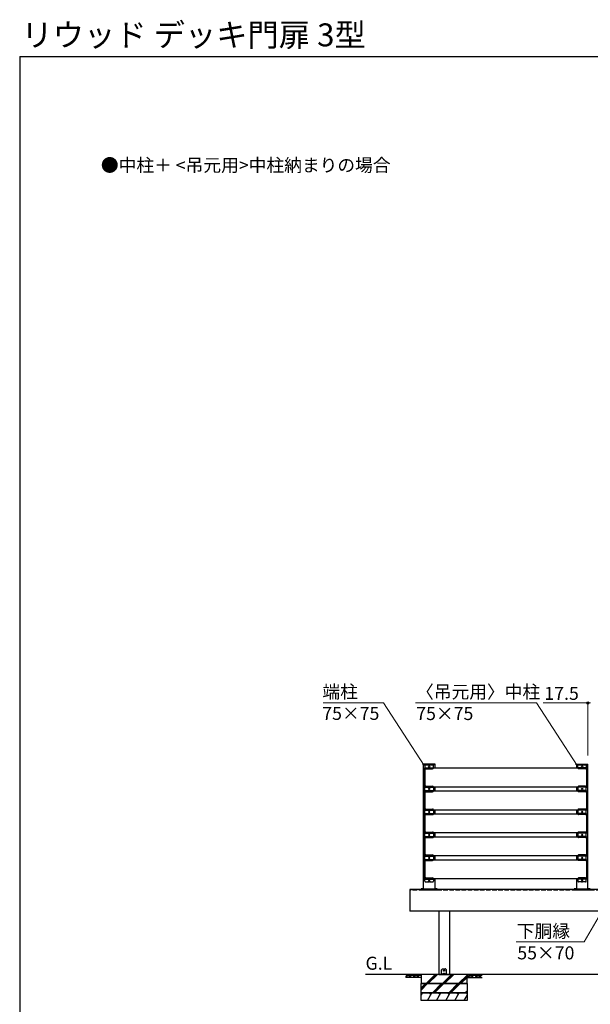
# Model space of a CAD drawing. Extents: x 875 to 9625, y 1050 to 14041.
# Drawn here: x 875 to 4606, y 7605 to 14041 of the extents above; entities that cross this region are included whole.
import ezdxf

# ---------------------------------------------------------------- set-up
doc = ezdxf.new("R2010")
doc.units = 0
doc.linetypes.add('YCENTER_1', pattern=[13, 10, -1, 1, -1])
doc.linetypes.add('YHIDDEN_1', pattern=[4, 3, -1])
for name, color, linetype, lineweight in [('USER1', 3, 'CONTINUOUS', 13), ('YKK_13', 4, 'CONTINUOUS', 30), ('YKK_A1', 4, 'CONTINUOUS', 30), ('YKK_D', 6, 'CONTINUOUS', 13), ('YKK_ZWAK', 7, 'CONTINUOUS', 30)]:
    doc.layers.add(name, color=color, linetype=linetype, lineweight=lineweight)
doc.styles.add('text-b', font='txt')

msp = doc.modelspace()

# ---------------------------------------------------------------- linework, layer by layer
at = {"layer": 'YKK_13'}
for p, q in [((3634, 7831), (3638.4, 7835.4)), ((3634, 7803), (3634, 7831)), ((3634, 7803), (3634, 7802.5)), ((3634, 7802.5), (3634, 7800)), ((3638.4, 7802.5), (3634, 7802.5)), ((3634, 7800), (3638.4, 7800)), ((3639.8, 7802.5), (3638.4, 7802.5)), ((3638.4, 7802.5), (3638.4, 7800)), ((3638.4, 7800), (3639.8, 7800)), ((3639.8, 7836), (3660.2, 7836)), ((3639.8, 7802.5), (3660.2, 7802.5)), ((3639.8, 7800), (3660.2, 7800)), ((3644.1, 7803), (3648.6, 7807.5)), ((3646, 7803.4), (3646, 7803)), ((3653.5, 7802.5), (3646.5, 7802.5)), ((3647.8, 7825.5), (3648.9, 7825.5)), ((3647.8, 7824.5), (3648.9, 7824.5)), ((3648.9, 7825.5), (3649.4, 7825.6)), ((3648.9, 7824.5), (3649.4, 7824.4)), ((3649.5, 7826.1), (3649.4, 7825.6)), ((3649.5, 7823.9), (3649.4, 7824.4)), ((3649.5, 7827.2), (3649.5, 7826.1)), ((3649.5, 7822.8), (3649.5, 7823.9)), ((3650.5, 7827.2), (3650.5, 7826.1)), ((3650.5, 7826.1), (3650.6, 7825.6)), ((3650.5, 7823.9), (3650.6, 7824.4)), ((3650.5, 7822.8), (3650.5, 7823.9)), ((3651.1, 7825.5), (3650.6, 7825.6)), ((3651.1, 7824.5), (3650.6, 7824.4)), ((3652.2, 7825.5), (3651.1, 7825.5)), ((3652.2, 7824.5), (3651.1, 7824.5)), ((3651.4, 7807.5), (3655.9, 7803)), ((3654, 7803.4), (3654, 7803)), ((3661.6, 7802.5), (3660.2, 7802.5)), ((3660.2, 7800), (3661.6, 7800)), ((3661.6, 7835.4), (3666, 7831)), ((3666, 7802.5), (3661.6, 7802.5)), ((3661.6, 7800), (3661.6, 7802.5)), ((3661.6, 7800), (3666, 7800)), ((3666, 7803), (3666, 7831)), ((3666, 7802.5), (3666, 7803)), ((3666, 7800), (3666, 7802.5))]:
    msp.add_line(p, q, dxfattribs=at)
msp.add_circle((3650, 7825), 4, dxfattribs=at)
for centre, radius, start, end in [((3639.8, 7834), 2, 90, 135), ((3647, 7803.4), 1, 126.03188, 180), ((3646.5, 7803), 0.5, 180, 270), ((3650, 7799.3), 6.1, 53.96812, 126.03188), ((3650, 7825), 2.3, 167.44414, 192.55586), ((3650, 7825), 2.3, 77.44414, 102.55586), ((3650, 7825), 2.3, 257.44414, 282.55586), ((3650, 7825), 2.3, 347.44414, 12.55586), ((3653.5, 7803), 0.5, 270, 0), ((3653, 7803.4), 1, 0, 53.96812), ((3660.2, 7834), 2, 45, 90)]:
    msp.add_arc(centre, radius, start, end, dxfattribs=at)
at = {"layer": 'YKK_13', "extrusion": (0, 0, -1)}
for centre, major_axis, ratio, start_param, end_param in [((3644.6, 7803), (-0.688, -0.425), 0.381966, 5.729611, 7.300407), ((3650, 7804.6), (0, -3.54), 0.707107, 2.526113, 3.757072), ((3655.4, 7803), (-0.688, 0.425), 0.381966, 2.124371, 3.695167)]:
    msp.add_ellipse(centre, major_axis=major_axis, ratio=ratio, start_param=start_param, end_param=end_param, dxfattribs=at)
at = {"layer": 'YKK_A1'}
for p, q in [((3514, 9170), (3514.2, 9174.1)), ((3591, 9170), (3514, 9170)), ((3515, 8358), (3515, 9170)), ((3589.8, 9175), (3515.2, 9175)), ((3521, 9150), (3521, 9025.1)), ((3525, 9150), (3521, 9150)), ((3524, 9150), (3524, 9025.1)), ((3525, 9165), (3525, 9149)), ((3525, 9151.6), (3580, 9151.6)), ((3530, 9170), (3547.7, 9170)), ((3530, 9144), (3575, 9144)), ((3548.5, 9151.6), (3556.5, 9151.6)), ((3550.2, 9166), (3550.2, 9167.5)), ((3551.3, 9158.4), (3550.4, 9158.4)), ((3550.4, 9158.4), (3550.4, 9157.6)), ((3550.4, 9157.6), (3551.3, 9157.6)), ((3552.9, 9160.1), (3552.1, 9160.1)), ((3552.1, 9160.1), (3552.1, 9159.2)), ((3552.1, 9156.8), (3552.1, 9156)), ((3552.1, 9156), (3552.9, 9156)), ((3552.9, 9159.2), (3552.9, 9160.1)), ((3552.9, 9156), (3552.9, 9156.8)), ((3554.5, 9158.4), (3553.7, 9158.4)), ((3553.7, 9157.6), (3554.5, 9157.6)), ((3554.5, 9157.6), (3554.5, 9158.4)), ((3554.7, 9166), (3554.7, 9167.5)), ((3557.2, 9170), (3575, 9170)), ((3580, 9149), (3580, 9165)), ((3580, 9150), (4525, 9150)), ((3590, 9170), (3590, 9150)), ((3591, 9170), (3590.8, 9174.1)), ((4514, 9170), (4514.2, 9174.1)), ((4514, 9170), (4591, 9170)), ((4515, 9170), (4515, 9150)), ((4515.2, 9175), (4589.8, 9175)), ((4525, 9149), (4525, 9165)), ((4580, 9151.6), (4525, 9151.6)), ((4547.7, 9170), (4530, 9170)), ((4575, 9144), (4530, 9144)), ((4556.5, 9151.6), (4548.5, 9151.6)), ((4550.2, 9166), (4550.2, 9167.5)), ((4550.4, 9157.6), (4550.4, 9158.4)), ((4550.4, 9158.4), (4551.3, 9158.4)), ((4551.3, 9157.6), (4550.4, 9157.6)), ((4552.1, 9159.2), (4552.1, 9160.1)), ((4552.1, 9160.1), (4552.9, 9160.1)), ((4552.1, 9156), (4552.1, 9156.8)), ((4552.9, 9156), (4552.1, 9156)), ((4552.9, 9160.1), (4552.9, 9159.2)), ((4552.9, 9156.8), (4552.9, 9156)), ((4553.7, 9158.4), (4554.5, 9158.4)), ((4554.5, 9157.6), (4553.7, 9157.6)), ((4554.5, 9158.4), (4554.5, 9157.6)), ((4554.7, 9166), (4554.7, 9167.5)), ((4575, 9170), (4557.2, 9170)), ((4580, 9165), (4580, 9149)), ((4580, 9150.1), (4584, 9150.1)), ((4581, 9150.1), (4581, 9025.1)), ((4584, 9150.1), (4584, 9025.1)), ((4590, 8358), (4590, 9170)), ((4591, 9170), (4590.8, 9174.1)), ((3525, 9025.1), (3521, 9025.1)), ((3525, 8999.6), (3525, 9026.1)), ((3525, 9023.6), (3580, 9023.6)), ((3530, 9031.1), (3575, 9031.1)), ((3551.3, 9013), (3550.4, 9013)), ((3550.4, 9013), (3550.4, 9012.2)), ((3550.4, 9012.2), (3551.3, 9012.2)), ((3552.9, 9014.7), (3552.1, 9014.7)), ((3552.1, 9014.7), (3552.1, 9013.8)), ((3552.1, 9011.4), (3552.1, 9010.6)), ((3552.1, 9010.6), (3552.9, 9010.6)), ((3552.9, 9013.8), (3552.9, 9014.7)), ((3552.9, 9010.6), (3552.9, 9011.4)), ((3554.5, 9013), (3553.7, 9013)), ((3553.7, 9012.2), (3554.5, 9012.2)), ((3554.5, 9012.2), (3554.5, 9013)), ((3580, 9026.1), (3580, 8999.6)), ((4552.5, 9025), (3580, 9025)), ((3590, 9025), (3590, 9000)), ((4515, 9025), (4515, 9000)), ((4525, 9026.1), (4525, 8999.6)), ((4580, 9023.6), (4525, 9023.6)), ((4575, 9031.1), (4530, 9031.1)), ((4550.4, 9012.2), (4550.4, 9013)), ((4550.4, 9013), (4551.3, 9013)), ((4551.3, 9012.2), (4550.4, 9012.2)), ((4552.1, 9013.8), (4552.1, 9014.7)), ((4552.1, 9014.7), (4552.9, 9014.7)), ((4552.1, 9010.6), (4552.1, 9011.4)), ((4552.9, 9010.6), (4552.1, 9010.6)), ((4552.9, 9014.7), (4552.9, 9013.8)), ((4552.9, 9011.4), (4552.9, 9010.6)), ((4553.7, 9013), (4554.5, 9013)), ((4554.5, 9012.2), (4553.7, 9012.2)), ((4554.5, 9013), (4554.5, 9012.2)), ((4580, 8999.6), (4580, 9026.1)), ((4580, 9025.1), (4584, 9025.1)), ((3521, 9000), (3521, 8875.1)), ((3525, 9000), (3521, 9000)), ((3524, 9000), (3524, 8875.1)), ((3525, 9002.1), (3580, 9002.1)), ((3530, 8994.6), (3575, 8994.6)), ((3580, 9000), (4552.5, 9000)), ((4580, 9002.1), (4525, 9002.1)), ((4575, 8994.6), (4530, 8994.6)), ((4580, 9000.1), (4584, 9000.1)), ((4581, 9000.1), (4581, 8875.1)), ((4584, 9000.1), (4584, 8875.1)), ((3530, 8881.1), (3575, 8881.1)), ((4575, 8881.1), (4530, 8881.1)), ((3525, 8875.1), (3521, 8875.1)), ((3521, 8850.1), (3521, 8725.1)), ((3525, 8850.1), (3521, 8850.1)), ((3524, 8850.1), (3524, 8725.1)), ((3525, 8849.6), (3525, 8876.1)), ((3525, 8873.6), (3580, 8873.6)), ((3525, 8852.1), (3580, 8852.1)), ((3530, 8844.6), (3575, 8844.6)), ((3551.3, 8863), (3550.4, 8863)), ((3550.4, 8863), (3550.4, 8862.2)), ((3550.4, 8862.2), (3551.3, 8862.2)), ((3552.9, 8864.7), (3552.1, 8864.7)), ((3552.1, 8864.7), (3552.1, 8863.8)), ((3552.1, 8861.4), (3552.1, 8860.6)), ((3552.1, 8860.6), (3552.9, 8860.6)), ((3552.9, 8863.8), (3552.9, 8864.7)), ((3552.9, 8860.6), (3552.9, 8861.4)), ((3554.5, 8863), (3553.7, 8863)), ((3553.7, 8862.2), (3554.5, 8862.2)), ((3554.5, 8862.2), (3554.5, 8863)), ((3580, 8876.1), (3580, 8849.6)), ((4525, 8875), (3580, 8875)), ((3580, 8850), (4525, 8850)), ((3590, 8875), (3590, 8850)), ((4515, 8875), (4515, 8850)), ((4525, 8876.1), (4525, 8849.6)), ((4580, 8873.6), (4525, 8873.6)), ((4580, 8852.1), (4525, 8852.1)), ((4575, 8844.6), (4530, 8844.6)), ((4550.4, 8862.2), (4550.4, 8863)), ((4550.4, 8863), (4551.3, 8863)), ((4551.3, 8862.2), (4550.4, 8862.2)), ((4552.1, 8863.8), (4552.1, 8864.7)), ((4552.1, 8864.7), (4552.9, 8864.7)), ((4552.1, 8860.6), (4552.1, 8861.4)), ((4552.9, 8860.6), (4552.1, 8860.6)), ((4552.9, 8864.7), (4552.9, 8863.8)), ((4552.9, 8861.4), (4552.9, 8860.6)), ((4553.7, 8863), (4554.5, 8863)), ((4554.5, 8862.2), (4553.7, 8862.2)), ((4554.5, 8863), (4554.5, 8862.2)), ((4580, 8849.6), (4580, 8876.1)), ((4580, 8875.1), (4584, 8875.1)), ((4580, 8850.1), (4584, 8850.1)), ((4581, 8850.1), (4581, 8725.1)), ((4584, 8850.1), (4584, 8725.1)), ((3525, 8725.1), (3521, 8725.1)), ((3521, 8700.1), (3521, 8575.1)), ((3525, 8700.1), (3521, 8700.1)), ((3524, 8700.1), (3524, 8575.1)), ((3525, 8699.6), (3525, 8726.1)), ((3525, 8723.6), (3580, 8723.6)), ((3525, 8702.1), (3580, 8702.1)), ((3530, 8731.1), (3575, 8731.1)), ((3530, 8694.6), (3575, 8694.6)), ((3551.3, 8713), (3550.4, 8713)), ((3550.4, 8713), (3550.4, 8712.2)), ((3550.4, 8712.2), (3551.3, 8712.2)), ((3552.9, 8714.7), (3552.1, 8714.7)), ((3552.1, 8714.7), (3552.1, 8713.8)), ((3552.1, 8711.4), (3552.1, 8710.6)), ((3552.1, 8710.6), (3552.9, 8710.6)), ((3552.9, 8713.8), (3552.9, 8714.7)), ((3552.9, 8710.6), (3552.9, 8711.4)), ((3554.5, 8713), (3553.7, 8713)), ((3553.7, 8712.2), (3554.5, 8712.2)), ((3554.5, 8712.2), (3554.5, 8713)), ((3580, 8726.1), (3580, 8699.6)), ((4525, 8725), (3580, 8725)), ((3580, 8700), (4525, 8700)), ((3590, 8725), (3590, 8700)), ((4515, 8725), (4515, 8700)), ((4525, 8726.1), (4525, 8699.6)), ((4580, 8723.6), (4525, 8723.6)), ((4580, 8702.1), (4525, 8702.1)), ((4575, 8731.1), (4530, 8731.1)), ((4575, 8694.6), (4530, 8694.6)), ((4550.4, 8712.2), (4550.4, 8713)), ((4550.4, 8713), (4551.3, 8713)), ((4551.3, 8712.2), (4550.4, 8712.2)), ((4552.1, 8713.8), (4552.1, 8714.7)), ((4552.1, 8714.7), (4552.9, 8714.7)), ((4552.1, 8710.6), (4552.1, 8711.4)), ((4552.9, 8710.6), (4552.1, 8710.6)), ((4552.9, 8714.7), (4552.9, 8713.8)), ((4552.9, 8711.4), (4552.9, 8710.6)), ((4553.7, 8713), (4554.5, 8713)), ((4554.5, 8712.2), (4553.7, 8712.2)), ((4554.5, 8713), (4554.5, 8712.2)), ((4580, 8699.6), (4580, 8726.1)), ((4580, 8725.1), (4584, 8725.1)), ((4580, 8700.1), (4584, 8700.1)), ((4581, 8700.1), (4581, 8575.1)), ((4584, 8700.1), (4584, 8575.1)), ((3525, 8575.1), (3521, 8575.1)), ((3525, 8549.6), (3525, 8576.1)), ((3525, 8573.6), (3580, 8573.6)), ((3530, 8581.1), (3575, 8581.1)), ((3551.3, 8563), (3550.4, 8563)), ((3550.4, 8563), (3550.4, 8562.2)), ((3550.4, 8562.2), (3551.3, 8562.2)), ((3552.9, 8564.7), (3552.1, 8564.7)), ((3552.1, 8564.7), (3552.1, 8563.8)), ((3552.1, 8561.4), (3552.1, 8560.6)), ((3552.1, 8560.6), (3552.9, 8560.6)), ((3552.9, 8563.8), (3552.9, 8564.7)), ((3552.9, 8560.6), (3552.9, 8561.4)), ((3554.5, 8563), (3553.7, 8563)), ((3553.7, 8562.2), (3554.5, 8562.2)), ((3554.5, 8562.2), (3554.5, 8563)), ((3580, 8576.1), (3580, 8549.6)), ((4525, 8575), (3580, 8575)), ((3590, 8575), (3590, 8550)), ((4515, 8575), (4515, 8550)), ((4525, 8576.1), (4525, 8549.6)), ((4580, 8573.6), (4525, 8573.6)), ((4575, 8581.1), (4530, 8581.1)), ((4550.4, 8562.2), (4550.4, 8563)), ((4550.4, 8563), (4551.3, 8563)), ((4551.3, 8562.2), (4550.4, 8562.2)), ((4552.1, 8563.8), (4552.1, 8564.7)), ((4552.1, 8564.7), (4552.9, 8564.7)), ((4552.1, 8560.6), (4552.1, 8561.4)), ((4552.9, 8560.6), (4552.1, 8560.6)), ((4552.9, 8564.7), (4552.9, 8563.8)), ((4552.9, 8561.4), (4552.9, 8560.6)), ((4553.7, 8563), (4554.5, 8563)), ((4554.5, 8562.2), (4553.7, 8562.2)), ((4554.5, 8563), (4554.5, 8562.2)), ((4580, 8549.6), (4580, 8576.1)), ((4580, 8575.1), (4584, 8575.1)), ((3521, 8550.1), (3521, 8425.1)), ((3525, 8550.1), (3521, 8550.1)), ((3524, 8550.1), (3524, 8425.1)), ((3525, 8552.1), (3580, 8552.1)), ((3530, 8544.6), (3575, 8544.6)), ((3580, 8550), (4525, 8550)), ((4580, 8552.1), (4525, 8552.1)), ((4575, 8544.6), (4530, 8544.6)), ((4580, 8550.1), (4584, 8550.1)), ((4581, 8550.1), (4581, 8425.1)), ((4584, 8550.1), (4584, 8425.1)), ((3530, 8431), (3575, 8431)), ((4575, 8431), (4530, 8431)), ((3525, 8425.1), (3521, 8425.1)), ((3525, 8410), (3525, 8426)), ((3525, 8423.4), (3580, 8423.4)), ((3530, 8405), (3547.7, 8405)), ((3550.4, 8416.6), (3550.4, 8417.4)), ((3550.4, 8417.4), (3551.3, 8417.4)), ((3551.3, 8416.6), (3550.4, 8416.6)), ((3550.4, 8408.6), (3550.4, 8409.4)), ((3550.4, 8409.4), (3551.3, 8409.4)), ((3551.3, 8408.6), (3550.4, 8408.6)), ((3552.1, 8418.2), (3552.1, 8419.1)), ((3552.1, 8419.1), (3552.9, 8419.1)), ((3552.1, 8415), (3552.1, 8415.8)), ((3552.9, 8415), (3552.1, 8415)), ((3552.1, 8410.2), (3552.1, 8411.1)), ((3552.1, 8411.1), (3552.9, 8411.1)), ((3552.1, 8407), (3552.1, 8407.8)), ((3552.9, 8407), (3552.1, 8407)), ((3552.9, 8419.1), (3552.9, 8418.2)), ((3552.9, 8415.8), (3552.9, 8415)), ((3552.9, 8411.1), (3552.9, 8410.2)), ((3552.9, 8407.8), (3552.9, 8407)), ((3553.7, 8417.4), (3554.5, 8417.4)), ((3554.5, 8416.6), (3553.7, 8416.6)), ((3553.7, 8409.4), (3554.5, 8409.4)), ((3554.5, 8408.6), (3553.7, 8408.6)), ((3554.5, 8417.4), (3554.5, 8416.6)), ((3554.5, 8409.4), (3554.5, 8408.6)), ((3557.2, 8405), (3575, 8405)), ((3580, 8426), (3580, 8410)), ((4525, 8425), (3580, 8425)), ((3590, 8425), (3590, 8358)), ((4515, 8425), (4515, 8358)), ((4525, 8426), (4525, 8410)), ((4580, 8423.4), (4525, 8423.4)), ((4547.7, 8405), (4530, 8405)), ((4550.4, 8417.4), (4550.4, 8416.6)), ((4551.3, 8417.4), (4550.4, 8417.4)), ((4550.4, 8416.6), (4551.3, 8416.6)), ((4550.4, 8409.4), (4550.4, 8408.6)), ((4551.3, 8409.4), (4550.4, 8409.4)), ((4550.4, 8408.6), (4551.3, 8408.6)), ((4552.9, 8419.1), (4552.1, 8419.1)), ((4552.1, 8419.1), (4552.1, 8418.2)), ((4552.1, 8415.8), (4552.1, 8415)), ((4552.1, 8415), (4552.9, 8415)), ((4552.9, 8411.1), (4552.1, 8411.1)), ((4552.1, 8411.1), (4552.1, 8410.2)), ((4552.1, 8407.8), (4552.1, 8407)), ((4552.1, 8407), (4552.9, 8407)), ((4552.9, 8418.2), (4552.9, 8419.1)), ((4552.9, 8415), (4552.9, 8415.8)), ((4552.9, 8410.2), (4552.9, 8411.1)), ((4552.9, 8407), (4552.9, 8407.8)), ((4554.5, 8417.4), (4553.7, 8417.4)), ((4553.7, 8416.6), (4554.5, 8416.6)), ((4554.5, 8409.4), (4553.7, 8409.4)), ((4553.7, 8408.6), (4554.5, 8408.6)), ((4554.5, 8416.6), (4554.5, 8417.4)), ((4554.5, 8408.6), (4554.5, 8409.4)), ((4575, 8405), (4557.2, 8405)), ((4580, 8410), (4580, 8426)), ((4580, 8425.1), (4584, 8425.1)), ((7074.5, 8355), (3425.5, 8355)), ((3425.5, 8355), (3425.5, 8213)), ((3610, 8350), (3495, 8350)), ((3512, 8353.2), (3499, 8353.2)), ((3512, 8353.2), (3499, 8353.2)), ((3500.5, 8359.4), (3499.7, 8359)), ((3499.7, 8359), (3499.7, 8355.4)), ((3499.7, 8355.4), (3511.3, 8355.4)), ((3500.5, 8359.4), (3510.5, 8359.4)), ((3502.6, 8359), (3502.6, 8355.4)), ((3508.4, 8359), (3508.4, 8355.4)), ((3510.5, 8359.4), (3511.3, 8359)), ((3511.3, 8359), (3511.3, 8355.4)), ((3511.6, 8356.2), (3511.3, 8355.6)), ((3590.2, 8358), (3514.8, 8358)), ((3593, 8353.2), (3606, 8353.2)), ((3593, 8353.2), (3606, 8353.2)), ((3593.4, 8356.2), (3593.7, 8355.6)), ((3594.5, 8359.4), (3593.7, 8359)), ((3593.7, 8359), (3593.7, 8355.4)), ((3605.3, 8355.4), (3593.7, 8355.4)), ((3593.8, 8355.4), (3593.8, 8354.2)), ((3604.5, 8359.4), (3594.5, 8359.4)), ((3596.6, 8359), (3596.6, 8355.4)), ((3602.4, 8359), (3602.4, 8355.4)), ((3604.5, 8359.4), (3605.3, 8359)), ((3605.2, 8355.4), (3605.2, 8354.2)), ((3605.3, 8359), (3605.3, 8355.4)), ((4610, 8350), (4495, 8350)), ((4512, 8353.2), (4499, 8353.2)), ((4512, 8353.2), (4499, 8353.2)), ((4500.5, 8359.4), (4499.7, 8359)), ((4499.7, 8359), (4499.7, 8355.4)), ((4499.7, 8355.4), (4511.3, 8355.4)), ((4500.5, 8359.4), (4510.5, 8359.4)), ((4502.6, 8359), (4502.6, 8355.4)), ((4508.4, 8359), (4508.4, 8355.4)), ((4510.5, 8359.4), (4511.3, 8359)), ((4511.3, 8359), (4511.3, 8355.4)), ((4511.6, 8356.2), (4511.3, 8355.6)), ((4590.2, 8358), (4514.8, 8358)), ((4593, 8353.2), (4606, 8353.2)), ((4593, 8353.2), (4606, 8353.2)), ((4593.4, 8356.2), (4593.7, 8355.6)), ((4594.5, 8359.4), (4593.7, 8359)), ((4593.7, 8359), (4593.7, 8355.4)), ((4605.3, 8355.4), (4593.7, 8355.4)), ((4604.5, 8359.4), (4594.5, 8359.4)), ((4596.6, 8359), (4596.6, 8355.4)), ((4602.4, 8359), (4602.4, 8355.4)), ((4604.5, 8359.4), (4605.3, 8359)), ((4605.3, 8359), (4605.3, 8355.4)), ((7074.5, 8213), (3425.5, 8213)), ((3615, 8213), (3615, 7800)), ((3685, 8213), (3685, 7800)), ((7159.2, 7800), (3136.2, 7800)), ((3500, 7800), (3400, 7800)), ((3800, 7800), (3500, 7800)), ((3500, 7800), (3500, 7740)), ((3614.9, 7800), (3685.1, 7800)), ((3800, 7800), (3900, 7800)), ((3800, 7740), (3800, 7800)), ((3500, 7780), (3400, 7780)), ((3500, 7740), (3800, 7740)), ((3800, 7740), (3500, 7740)), ((3500, 7680), (3500, 7740)), ((3800, 7780), (3900, 7780)), ((3800, 7740), (3800, 7680)), ((3800, 7680), (3500, 7680)), ((3500, 7680), (3800, 7680)), ((3500, 7630), (3500, 7680)), ((3800, 7680), (3800, 7630)), ((3800, 7630), (3500, 7630))]:
    msp.add_line(p, q, dxfattribs=at)
at = {"layer": 'YKK_A1', "linetype": 'YHIDDEN_1', "ltscale": 10}
for p, q in [((3525, 9150), (3580, 9150)), ((3550.4, 9153.7), (3551.4, 9151.8)), ((3551.4, 9151.8), (3551.8, 9151.6)), ((3553.6, 9151.8), (3553.2, 9151.6)), ((3554.6, 9153.7), (3553.6, 9151.8)), ((4580, 9150), (4525, 9150)), ((4550.4, 9153.7), (4551.4, 9151.8)), ((4551.4, 9151.8), (4551.8, 9151.6)), ((4553.6, 9151.8), (4553.2, 9151.6)), ((4554.6, 9153.7), (4553.6, 9151.8)), ((3525, 9025.1), (3580, 9025.1)), ((4580, 9025.1), (4525, 9025.1)), ((3525, 9000.6), (3580, 9000.6)), ((3550.4, 9004.2), (3551.4, 9002.3)), ((3551.4, 9002.3), (3551.8, 9002.1)), ((3553.6, 9002.3), (3553.2, 9002.1)), ((3554.6, 9004.2), (3553.6, 9002.3)), ((4580, 9000.6), (4525, 9000.6)), ((4550.4, 9004.2), (4551.4, 9002.3)), ((4551.4, 9002.3), (4551.8, 9002.1)), ((4553.6, 9002.3), (4553.2, 9002.1)), ((4554.6, 9004.2), (4553.6, 9002.3)), ((3525, 8875.1), (3580, 8875.1)), ((3525, 8850.6), (3580, 8850.6)), ((3550.4, 8854.2), (3551.4, 8852.3)), ((3551.4, 8852.3), (3551.8, 8852.1)), ((3553.6, 8852.3), (3553.2, 8852.1)), ((3554.6, 8854.2), (3553.6, 8852.3)), ((4580, 8875.1), (4525, 8875.1)), ((4580, 8850.6), (4525, 8850.6)), ((4550.4, 8854.2), (4551.4, 8852.3)), ((4551.4, 8852.3), (4551.8, 8852.1)), ((4553.6, 8852.3), (4553.2, 8852.1)), ((4554.6, 8854.2), (4553.6, 8852.3)), ((3525, 8725.1), (3580, 8725.1)), ((3525, 8700.6), (3580, 8700.6)), ((3550.4, 8704.2), (3551.4, 8702.3)), ((3551.4, 8702.3), (3551.8, 8702.1)), ((3553.6, 8702.3), (3553.2, 8702.1)), ((3554.6, 8704.2), (3553.6, 8702.3)), ((4580, 8725.1), (4525, 8725.1)), ((4580, 8700.6), (4525, 8700.6)), ((4550.4, 8704.2), (4551.4, 8702.3)), ((4551.4, 8702.3), (4551.8, 8702.1)), ((4553.6, 8702.3), (4553.2, 8702.1)), ((4554.6, 8704.2), (4553.6, 8702.3)), ((3525, 8575.1), (3580, 8575.1)), ((4580, 8575.1), (4525, 8575.1)), ((3525, 8550.6), (3580, 8550.6)), ((3550.4, 8554.2), (3551.4, 8552.3)), ((3551.4, 8552.3), (3551.8, 8552.1)), ((3553.6, 8552.3), (3553.2, 8552.1)), ((3554.6, 8554.2), (3553.6, 8552.3)), ((4580, 8550.6), (4525, 8550.6)), ((4550.4, 8554.2), (4551.4, 8552.3)), ((4551.4, 8552.3), (4551.8, 8552.1)), ((4553.6, 8552.3), (4553.2, 8552.1)), ((4554.6, 8554.2), (4553.6, 8552.3)), ((3525, 8425), (3580, 8425)), ((4580, 8425), (4525, 8425)), ((7074.5, 8350), (3425.5, 8350)), ((3610, 8353.2), (3495, 8353.2)), ((3495, 8353.2), (3495, 8350)), ((3499, 8354.2), (3512, 8354.2)), ((3499, 8353.2), (3499, 8354.2)), ((3499.8, 8355.4), (3499.8, 8354.2)), ((3511.2, 8355.4), (3511.2, 8354.2)), ((3512, 8354.2), (3512, 8353.2)), ((3606, 8354.2), (3593, 8354.2)), ((3593, 8354.2), (3593, 8353.2)), ((3606, 8353.2), (3606, 8354.2)), ((3610, 8350), (3610, 8353.2)), ((4610, 8353.2), (4495, 8353.2)), ((4495, 8353.2), (4495, 8350)), ((4499, 8354.2), (4512, 8354.2)), ((4499, 8353.2), (4499, 8354.2)), ((4499.8, 8355.4), (4499.8, 8354.2)), ((4511.2, 8355.4), (4511.2, 8354.2)), ((4512, 8354.2), (4512, 8353.2)), ((4606, 8354.2), (4593, 8354.2)), ((4593, 8354.2), (4593, 8353.2)), ((4593.8, 8355.4), (4593.8, 8354.2)), ((4605.2, 8355.4), (4605.2, 8354.2)), ((4606, 8353.2), (4606, 8354.2)), ((3615, 8213), (3615, 7800))]:
    msp.add_line(p, q, dxfattribs=at)
at = {"layer": 'YKK_A1', "linetype": 'YCENTER_1'}
for p, q in [((3552.5, 9175), (3552.5, 9170)), ((4552.5, 9175), (4552.5, 9170))]:
    msp.add_line(p, q, dxfattribs=at)
at = {"layer": 'YKK_A1', "linetype": 'Continuous'}
for p, q in [((3400, 7798.2), (3405.2, 7797.9)), ((3400, 7790.4), (3401.7, 7786.7)), ((3405.2, 7797.9), (3407.9, 7800)), ((3405.2, 7786.7), (3406.8, 7790.8)), ((3416.4, 7791.8), (3406.8, 7790.8)), ((3411.8, 7799.4), (3412.4, 7800)), ((3415.4, 7793.3), (3411.8, 7799.4)), ((3428.1, 7792.3), (3415.4, 7793.3)), ((3426.6, 7789.3), (3416.4, 7791.8)), ((3427.1, 7786.7), (3426.6, 7789.3)), ((3438.8, 7797.9), (3428.1, 7792.3)), ((3430.1, 7786.7), (3433.2, 7793.8)), ((3433.2, 7793.8), (3441.3, 7796.4)), ((3439.4, 7800), (3438.8, 7797.9)), ((3441.3, 7796.4), (3449.4, 7793.3)), ((3444.7, 7800), (3445.4, 7798.4)), ((3445.4, 7798.4), (3456, 7797.9)), ((3449.4, 7793.3), (3452.5, 7786.7)), ((3456, 7797.9), (3458.7, 7800)), ((3456, 7786.7), (3457.6, 7790.8)), ((3467.2, 7791.8), (3457.6, 7790.8)), ((3462.6, 7799.4), (3463.2, 7800)), ((3466.2, 7793.3), (3462.6, 7799.4)), ((3478.9, 7792.3), (3466.2, 7793.3)), ((3477.4, 7789.3), (3467.2, 7791.8)), ((3477.9, 7786.7), (3477.4, 7789.3)), ((3489.6, 7797.9), (3478.9, 7792.3)), ((3480.9, 7786.7), (3484, 7793.8)), ((3484, 7793.8), (3492.1, 7796.4)), ((3490.2, 7800), (3489.6, 7797.9)), ((3492.1, 7796.4), (3500, 7793.4)), ((3495.5, 7800), (3496.2, 7798.4)), ((3496.2, 7798.4), (3500, 7798.2)), ((3500, 7799.3), (3500.7, 7800)), ((3532.6, 7740), (3592.6, 7800)), ((3539.7, 7740), (3599.7, 7800)), ((3546.7, 7740), (3606.7, 7800)), ((3638.7, 7740), (3698.7, 7800)), ((3645.7, 7740), (3705.7, 7800)), ((3652.8, 7740), (3712.8, 7800)), ((3744.7, 7740), (3800, 7795.3)), ((3751.8, 7740), (3800, 7788.2)), ((3800, 7795.2), (3805, 7793.3)), ((3800.3, 7800), (3801, 7798.4)), ((3801, 7798.4), (3811.6, 7797.9)), ((3805, 7793.3), (3808.1, 7786.7)), ((3811.6, 7797.9), (3814.3, 7800)), ((3811.6, 7786.7), (3813.2, 7790.8)), ((3822.8, 7791.8), (3813.2, 7790.8)), ((3818.2, 7799.4), (3818.8, 7800)), ((3821.8, 7793.3), (3818.2, 7799.4)), ((3834.5, 7792.3), (3821.8, 7793.3)), ((3833, 7789.3), (3822.8, 7791.8)), ((3833.5, 7786.7), (3833, 7789.3)), ((3845.2, 7797.9), (3834.5, 7792.3)), ((3836.5, 7786.7), (3839.6, 7793.8)), ((3839.6, 7793.8), (3847.7, 7796.4)), ((3845.8, 7800), (3845.2, 7797.9)), ((3847.7, 7796.4), (3855.8, 7793.3)), ((3851.1, 7800), (3851.8, 7798.4)), ((3851.8, 7798.4), (3862.4, 7797.9)), ((3855.8, 7793.3), (3858.9, 7786.7)), ((3862.4, 7797.9), (3865.1, 7800)), ((3862.4, 7786.7), (3864, 7790.8)), ((3873.6, 7791.8), (3864, 7790.8)), ((3869, 7799.4), (3869.6, 7800)), ((3872.6, 7793.3), (3869, 7799.4)), ((3885.3, 7792.3), (3872.6, 7793.3)), ((3883.8, 7789.3), (3873.6, 7791.8)), ((3884.3, 7786.7), (3883.8, 7789.3)), ((3896, 7797.9), (3885.3, 7792.3)), ((3887.3, 7786.7), (3890.4, 7793.8)), ((3890.4, 7793.8), (3898.5, 7796.4)), ((3896.6, 7800), (3896, 7797.9)), ((3898.5, 7796.4), (3900, 7795.8)), ((3400, 7782), (3401.7, 7786.7)), ((3410.8, 7780.6), (3405.2, 7786.7)), ((3422.5, 7781.6), (3410.8, 7780.6)), ((3427.1, 7786.7), (3422.5, 7781.6)), ((3429.6, 7786.7), (3432.5, 7780)), ((3450.1, 7780), (3452.5, 7786.7)), ((3461.6, 7780.6), (3456, 7786.7)), ((3473.3, 7781.6), (3461.6, 7780.6)), ((3477.9, 7786.7), (3473.3, 7781.6)), ((3480.4, 7786.7), (3483.3, 7780)), ((3500, 7711.9), (3528.1, 7740)), ((3500, 7704.8), (3535.2, 7740)), ((3500, 7697.8), (3542.2, 7740)), ((3574.2, 7680), (3634.2, 7740)), ((3581.2, 7680), (3641.2, 7740)), ((3588.3, 7680), (3648.3, 7740)), ((3680.2, 7680), (3740.2, 7740)), ((3687.3, 7680), (3747.3, 7740)), ((3694.4, 7680), (3754.4, 7740)), ((3758.9, 7740), (3800, 7781.1)), ((3805.7, 7780), (3808.1, 7786.7)), ((3817.2, 7780.6), (3811.6, 7786.7)), ((3828.9, 7781.6), (3817.2, 7780.6)), ((3833.5, 7786.7), (3828.9, 7781.6)), ((3836, 7786.7), (3838.9, 7780)), ((3856.5, 7780), (3858.9, 7786.7)), ((3868, 7780.6), (3862.4, 7786.7)), ((3879.7, 7781.6), (3868, 7780.6)), ((3884.3, 7786.7), (3879.7, 7781.6)), ((3886.8, 7786.7), (3889.7, 7780)), ((3500, 7663.5), (3509.5, 7680)), ((3500, 7670.2), (3501.9, 7666.8)), ((3540.7, 7630), (3569.6, 7680)), ((3554.4, 7680), (3562, 7666.8)), ((3600.8, 7630), (3629.6, 7680)), ((3614.4, 7680), (3622, 7666.8)), ((3660.8, 7630), (3689.7, 7680)), ((3674.5, 7680), (3682.1, 7666.8)), ((3720.9, 7630), (3749.7, 7680)), ((3734.5, 7680), (3742.1, 7666.8)), ((3780.9, 7630), (3800, 7663.1)), ((3786.3, 7680), (3800, 7693.7)), ((3793.4, 7680), (3800, 7686.6)), ((3794.5, 7680), (3800, 7670.6))]:
    msp.add_line(p, q, dxfattribs=at)
at = {"layer": 'YKK_A1'}
for centre in [(3552.5, 9158), (4552.5, 9158), (3552.5, 9012.6), (4552.5, 9012.6), (3552.5, 8862.6), (4552.5, 8862.6), (3552.5, 8712.6), (4552.5, 8712.6), (3552.5, 8562.6), (4552.5, 8562.6), (3552.5, 8417), (3552.5, 8409), (4552.5, 8417), (4552.5, 8409)]:
    msp.add_circle(centre, 3.75, dxfattribs=at)
for centre, radius, start, end in [((3515.2, 9174), 1, 90, 177), ((3530, 9165), 5, 90, 180), ((3530, 9149), 5, 180, 270), ((3547.7, 9167.5), 2.5, 0, 90), ((3548.5, 9151.9), 0.274, 142.28591, 270), ((3552.5, 9148.8), 5.3, 37.71409, 142.28591), ((3552.5, 9166), 2.25, 180, 0), ((3551.3, 9159.2), 0.82, 270, 0), ((3551.3, 9156.8), 0.82, 0, 90), ((3553.7, 9159.2), 0.82, 180, 270), ((3553.7, 9156.8), 0.82, 90, 180), ((3557.2, 9167.5), 2.5, 90, 180), ((3556.5, 9151.9), 0.274, 270, 37.71409), ((3575, 9165), 5, 0, 90), ((3575, 9149), 5, 270, 0), ((3589.8, 9174), 1, 3, 90), ((4515.2, 9174), 1, 90, 177), ((4530, 9165), 5, 90, 180), ((4530, 9149), 5, 180, 270), ((4547.7, 9167.5), 2.5, 0, 90), ((4548.5, 9151.9), 0.274, 142.28591, 270), ((4552.5, 9148.8), 5.3, 37.71409, 142.28591), ((4552.5, 9166), 2.25, 180, 0), ((4551.3, 9159.2), 0.82, 270, 0), ((4551.3, 9156.8), 0.82, 0, 90), ((4553.7, 9159.2), 0.82, 180, 270), ((4553.7, 9156.8), 0.82, 90, 180), ((4557.2, 9167.5), 2.5, 90, 180), ((4556.5, 9151.9), 0.274, 270, 37.71409), ((4575, 9165), 5, 0, 90), ((4575, 9149), 5, 270, 0), ((4589.8, 9174), 1, 3, 90), ((3530, 9026.1), 5, 90, 180), ((3551.3, 9013.8), 0.82, 270, 0), ((3551.3, 9011.4), 0.82, 0, 90), ((3553.7, 9013.8), 0.82, 180, 270), ((3553.7, 9011.4), 0.82, 90, 180), ((3575, 9026.1), 5, 0, 90), ((4530, 9026.1), 5, 90, 180), ((4551.3, 9013.8), 0.82, 270, 0), ((4551.3, 9011.4), 0.82, 0, 90), ((4553.7, 9013.8), 0.82, 180, 270), ((4553.7, 9011.4), 0.82, 90, 180), ((4575, 9026.1), 5, 0, 90), ((3530, 8999.6), 5, 180, 270), ((3548.5, 9002.4), 0.274, 142.28591, 270), ((3552.5, 8999.3), 5.3, 37.71409, 142.28591), ((3556.5, 9002.4), 0.274, 270, 37.71409), ((3575, 8999.6), 5, 270, 0), ((4530, 8999.6), 5, 180, 270), ((4548.5, 9002.4), 0.274, 142.28591, 270), ((4552.5, 8999.3), 5.3, 37.71409, 142.28591), ((4556.5, 9002.4), 0.274, 270, 37.71409), ((4575, 8999.6), 5, 270, 0), ((3530, 8876.1), 5, 90, 180), ((3575, 8876.1), 5, 0, 90), ((4530, 8876.1), 5, 90, 180), ((4575, 8876.1), 5, 0, 90), ((3530, 8849.6), 5, 180, 270), ((3548.5, 8852.4), 0.274, 142.28591, 270), ((3552.5, 8849.3), 5.3, 37.71409, 142.28591), ((3551.3, 8863.8), 0.82, 270, 0), ((3551.3, 8861.4), 0.82, 0, 90), ((3553.7, 8863.8), 0.82, 180, 270), ((3553.7, 8861.4), 0.82, 90, 180), ((3556.5, 8852.4), 0.274, 270, 37.71409), ((3575, 8849.6), 5, 270, 0), ((4530, 8849.6), 5, 180, 270), ((4548.5, 8852.4), 0.274, 142.28591, 270), ((4552.5, 8849.3), 5.3, 37.71409, 142.28591), ((4551.3, 8863.8), 0.82, 270, 0), ((4551.3, 8861.4), 0.82, 0, 90), ((4553.7, 8863.8), 0.82, 180, 270), ((4553.7, 8861.4), 0.82, 90, 180), ((4556.5, 8852.4), 0.274, 270, 37.71409), ((4575, 8849.6), 5, 270, 0), ((3530, 8726.1), 5, 90, 180), ((3530, 8699.6), 5, 180, 270), ((3548.5, 8702.4), 0.274, 142.28591, 270), ((3552.5, 8699.3), 5.3, 37.71409, 142.28591), ((3551.3, 8713.8), 0.82, 270, 0), ((3551.3, 8711.4), 0.82, 0, 90), ((3553.7, 8713.8), 0.82, 180, 270), ((3553.7, 8711.4), 0.82, 90, 180), ((3556.5, 8702.4), 0.274, 270, 37.71409), ((3575, 8726.1), 5, 0, 90), ((3575, 8699.6), 5, 270, 0), ((4530, 8726.1), 5, 90, 180), ((4530, 8699.6), 5, 180, 270), ((4548.5, 8702.4), 0.274, 142.28591, 270), ((4552.5, 8699.3), 5.3, 37.71409, 142.28591), ((4551.3, 8713.8), 0.82, 270, 0), ((4551.3, 8711.4), 0.82, 0, 90), ((4553.7, 8713.8), 0.82, 180, 270), ((4553.7, 8711.4), 0.82, 90, 180), ((4556.5, 8702.4), 0.274, 270, 37.71409), ((4575, 8726.1), 5, 0, 90), ((4575, 8699.6), 5, 270, 0), ((3530, 8576.1), 5, 90, 180), ((3551.3, 8563.8), 0.82, 270, 0), ((3551.3, 8561.4), 0.82, 0, 90), ((3553.7, 8563.8), 0.82, 180, 270), ((3553.7, 8561.4), 0.82, 90, 180), ((3575, 8576.1), 5, 0, 90), ((4530, 8576.1), 5, 90, 180), ((4551.3, 8563.8), 0.82, 270, 0), ((4551.3, 8561.4), 0.82, 0, 90), ((4553.7, 8563.8), 0.82, 180, 270), ((4553.7, 8561.4), 0.82, 90, 180), ((4575, 8576.1), 5, 0, 90), ((3530, 8549.6), 5, 180, 270), ((3548.5, 8552.4), 0.274, 142.28591, 270), ((3552.5, 8549.3), 5.3, 37.71409, 142.28591), ((3556.5, 8552.4), 0.274, 270, 37.71409), ((3575, 8549.6), 5, 270, 0), ((4530, 8549.6), 5, 180, 270), ((4548.5, 8552.4), 0.274, 142.28591, 270), ((4552.5, 8549.3), 5.3, 37.71409, 142.28591), ((4556.5, 8552.4), 0.274, 270, 37.71409), ((4575, 8549.6), 5, 270, 0), ((3530, 8426), 5, 90, 180), ((3575, 8426), 5, 0, 90), ((4530, 8426), 5, 90, 180), ((4575, 8426), 5, 0, 90), ((3530, 8410), 5, 180, 270), ((3547.7, 8407.5), 2.5, 270, 330.56993), ((3551.3, 8418.2), 0.82, 270, 0), ((3551.3, 8415.8), 0.82, 0, 90), ((3551.3, 8410.2), 0.82, 270, 0), ((3551.3, 8407.8), 0.82, 0, 90), ((3553.7, 8418.2), 0.82, 180, 270), ((3553.7, 8415.8), 0.82, 90, 180), ((3553.7, 8410.2), 0.82, 180, 270), ((3553.7, 8407.8), 0.82, 90, 180), ((3557.2, 8407.5), 2.5, 209.43007, 270), ((3575, 8410), 5, 270, 0), ((4530, 8410), 5, 180, 270), ((4547.7, 8407.5), 2.5, 270, 330.56993), ((4551.3, 8418.2), 0.82, 270, 0), ((4551.3, 8415.8), 0.82, 0, 90), ((4551.3, 8410.2), 0.82, 270, 0), ((4551.3, 8407.8), 0.82, 0, 90), ((4553.7, 8418.2), 0.82, 180, 270), ((4553.7, 8415.8), 0.82, 90, 180), ((4553.7, 8410.2), 0.82, 180, 270), ((4553.7, 8407.8), 0.82, 90, 180), ((4557.2, 8407.5), 2.5, 209.43007, 270), ((4575, 8410), 5, 270, 0), ((3501.2, 8356.9), 2.56, 55.61708, 124.38292), ((3505.5, 8349.9), 9.55, 72.41276, 107.58724), ((3509.8, 8356.9), 2.56, 55.61708, 124.38292), ((3514.8, 8354.3), 3.7, 90, 149.99999), ((3590.2, 8354.3), 3.7, 30.00001, 90), ((3595.2, 8356.9), 2.56, 55.61708, 124.38292), ((3599.5, 8349.9), 9.55, 72.41276, 107.58724), ((3603.8, 8356.9), 2.56, 55.61708, 124.38292), ((4501.2, 8356.9), 2.56, 55.61708, 124.38292), ((4505.5, 8349.9), 9.55, 72.41276, 107.58724), ((4509.8, 8356.9), 2.56, 55.61708, 124.38292), ((4514.8, 8354.3), 3.7, 90, 149.99999), ((4590.2, 8354.3), 3.7, 30.00001, 90), ((4595.2, 8356.9), 2.56, 55.61708, 124.38292), ((4599.5, 8349.9), 9.55, 72.41276, 107.58724), ((4603.8, 8356.9), 2.56, 55.61708, 124.38292)]:
    msp.add_arc(centre, radius, start, end, dxfattribs=at)
at = {"layer": 'YKK_D'}
for p, q in [((3254, 9575), (2859.2, 9575)), ((3519.7, 9165.8), (3254, 9575)), ((4254.4, 9575), (3462.3, 9575)), ((4520.2, 9165.6), (4254.4, 9575)), ((4590, 9575), (4298.8, 9575)), ((4590, 9231), (4590, 9576)), ((4607.5, 9575), (4590, 9575))]:
    msp.add_line(p, q, dxfattribs=at)
at = {"layer": 'YKK_D', "extrusion": (0, 0, -1)}
for p, q in [((4834.7, 8477.8), (4566.4, 8013)), ((4566.4, 8013), (4122, 8013))]:
    msp.add_line(p, q, dxfattribs=at)
at = {"layer": 'YKK_D', "linetype": 'ByBlock', "lineweight": -2}
msp.add_circle((4590, 9575), 7.5, dxfattribs=at)
at = {"layer": 'YKK_ZWAK'}
for q in [(875, 1050), (9625, 13800)]:
    msp.add_line((875, 13800), q, dxfattribs=at)

# ---------------------------------------------------------------- texts
at = {"layer": 'USER1', "style": 'text-b'}
for s, height, p in [('リウッド デッキ門扉 3型', 150, (886.3, 13866.2)), ('●中柱＋ <吊元用>中柱納まりの場合', 85, (1406, 13047)), ('G.L', 85, (3136.3, 7831))]:
    msp.add_text(s, height=height, dxfattribs=at).set_placement(p)
at = {"layer": 'YKK_D', "style": 'text-b'}
for s, p in [('端柱', (2854.5, 9605.7)), ('〈吊元用〉中柱', (3467, 9604.6)), ('17.5', (4305.7, 9595)), ('75×75', (2853.5, 9464)), ('75×75', (3468, 9463)), ('下胴縁', (4125.9, 8040.4)), ('55×70', (4128.8, 7898.7))]:
    msp.add_text(s, height=85, dxfattribs=at).set_placement(p)

doc.saveas('drawing.dxf')
